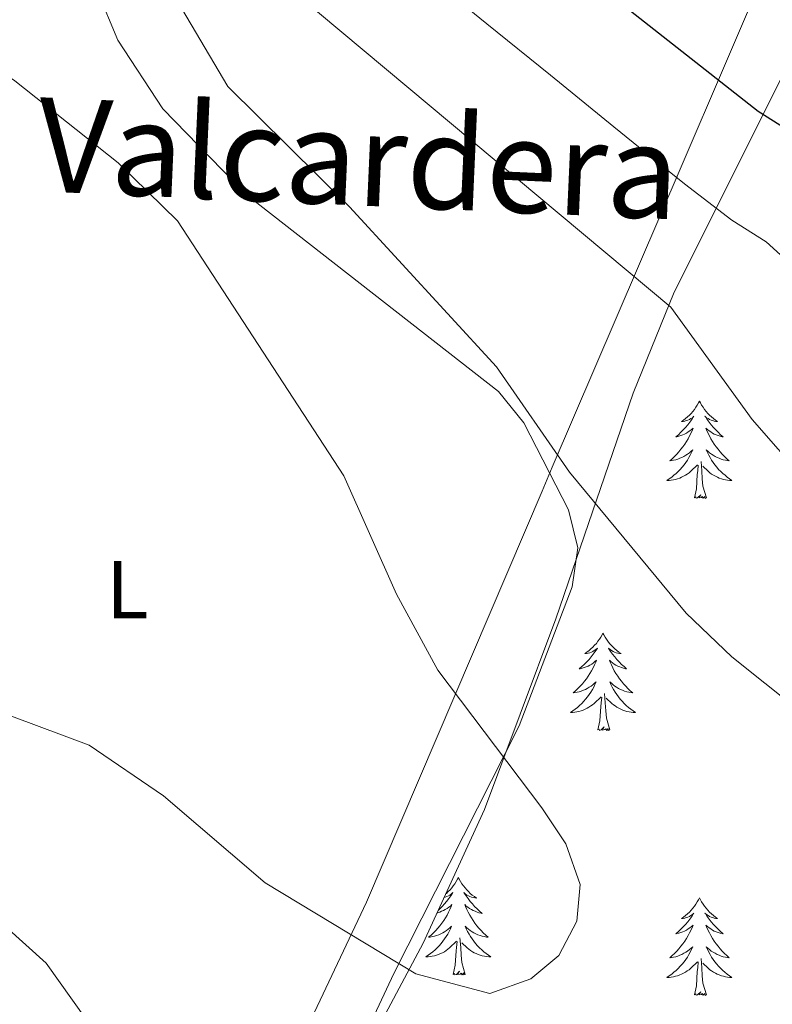
# Model space of a CAD drawing. Units: metres. Extents: x 610838 to 615341, y 4675709 to 4678750.
# Drawn here: x 611741 to 611833, y 4677783 to 4677904 of the extents above; entities that cross this region are included whole.
import ezdxf
from ezdxf.enums import TextEntityAlignment as Align

# ---------------------------------------------------------------- set-up
doc = ezdxf.new("R2010")
doc.units = ezdxf.units.M
doc.header["$MEASUREMENT"] = 0
for name, color, linetype, lineweight in [('Level 1', 19, 'Continuous', 0), ('Level 35', 92, 'Continuous', 0), ('Level 36', 19, 'Continuous', 40), ('Level 37', 92, 'Continuous', 0), ('Level 4', 36, 'Continuous', 30), ('Level 45', 19, 'Continuous', 0), ('Level 5', 36, 'Continuous', 0)]:
    doc.layers.add(name, color=color, linetype=linetype, lineweight=lineweight)
doc.styles.add('Arial', font='ARIAL.TTF', dxfattribs={"height": 0.2})

msp = doc.modelspace()

# ---------------------------------------------------------------- linework, layer by layer
at = {"layer": 'Level 1', "color": 19, "linetype": 'Continuous', "lineweight": 0, "ltscale": 0.5}
msp.add_polyline3d([(611721.47, 4677627.14, 334.85), (611722.56, 4677630.63, 334.54), (611727.73, 4677647.9, 333.14), (611736.51, 4677673.51, 334), (611743.43, 4677697.04, 336.14), (611751.88, 4677730.51, 337.31), (611754.74, 4677738.58, 336.46), (611769.08, 4677764.97, 332.78), (611783.58, 4677795.67, 329.75), (611805.09, 4677845.98, 333.22), (611806.34, 4677848.89, 333.92), (611822.1, 4677885.65, 345.56), (611838.39, 4677923.62, 358.71), (611856.76, 4677972.7, 364.71), (611856.9, 4677974.43, 364.7), (611859.02, 4677999.55, 365.34), (611856.43, 4678022.21, 365.67), (611849.62, 4678040.83, 365.61), (611846.38, 4678050.79, 364.4), (611834.64, 4678086.8, 355.5), (611819.88, 4678108.26, 354.87), (611815.8, 4678130, 356.19)], dxfattribs=at)
at = {"layer": 'Level 35', "color": 92, "linetype": 'Continuous', "lineweight": 0, "ltscale": 0.5}
msp.add_polyline3d([(611721.69, 4677613.74, 336.66), (611734.84, 4677652.2, 333.64), (611742.74, 4677674.34, 333.74), (611744.34, 4677679.02, 334.32), (611750.64, 4677697.54, 339.31), (611753.56, 4677706.09, 339.05), (611763.92, 4677735.69, 335.52), (611776.39, 4677764.2, 331.31), (611790.53, 4677790.66, 329.07), (611798.05, 4677807.02, 328.98), (611806.75, 4677830.36, 331.66), (611816.23, 4677857.94, 338.18), (611821.26, 4677870.29, 342.21), (611835.78, 4677899.31, 354.81), (611847.75, 4677925.99, 361.54)], dxfattribs=at)
at = {"layer": 'Level 36', "color": 92, "linetype": 'Continuous', "lineweight": 0}
for points in [[(611750.65, 4677907.12, 331.66), (611753.16, 4677901.12, 331.29), (611758.64, 4677892.73, 331.35), (611768.85, 4677882.24, 331.77), (611799.75, 4677858.17, 333.52), (611802.87, 4677854.33, 333.53), (611808.33, 4677843.67, 333.48), (611809.47, 4677839.04, 333.31), (611808.76, 4677834.24, 332.37), (611802.26, 4677817.25, 330.03), (611786.94, 4677786.96, 329.41), (611773.7, 4677758.72, 332.31), (611762.01, 4677737.92, 335.54), (611756, 4677724.26, 337.14), (611750.45, 4677707, 337.77), (611743.29, 4677677.14, 334.12), (611735.4, 4677661.55, 333.31), (611732.8, 4677651.89, 333.31), (611730.82, 4677640.4, 333.52), (611723.34, 4677621.88, 334.73), (611721.63, 4677617.55, 335.28)], [(611824.35, 4677856.99, 0.01), (611824.24, 4677856.77, 0.01), (611824.09, 4677856.49, 0.01), (611823.92, 4677856.23, 0.01), (611823.74, 4677855.97, 0.01), (611823.54, 4677855.72, 0.01), (611823.34, 4677855.48, 0.01), (611823.12, 4677855.26, 0.01), (611822.89, 4677855.04, 0.01), (611822.65, 4677854.84, 0.01), (611822.4, 4677854.65, 0.01), (611822.14, 4677854.47, 0.01), (611822.34, 4677854.49, 0.01), (611822.54, 4677854.53, 0.01), (611822.74, 4677854.59, 0.01), (611822.93, 4677854.66, 0.01), (611823.12, 4677854.74, 0.01), (611823.3, 4677854.84, 0.01), (611823.48, 4677854.95, 0.01), (611823.68, 4677855.14, 0.01), (611823.64, 4677855.08, 0.01), (611823.41, 4677854.73, 0.01), (611823.17, 4677854.4, 0.01), (611822.91, 4677854.07, 0.01), (611822.64, 4677853.76, 0.01), (611822.36, 4677853.45, 0.01), (611822.07, 4677853.16, 0.01), (611821.77, 4677852.87, 0.01), (611821.46, 4677852.6, 0.01), (611821.58, 4677852.62, 0.01), (611821.82, 4677852.68, 0.01), (611822.07, 4677852.76, 0.01), (611822.3, 4677852.84, 0.01), (611822.53, 4677852.95, 0.01), (611822.76, 4677853.06, 0.01), (611822.97, 4677853.2, 0.01), (611823.18, 4677853.34, 0.01), (611823.38, 4677853.5, 0.01), (611823.56, 4677853.67, 0.01), (611823.48, 4677853.45, 0.01), (611823.32, 4677853.08, 0.01), (611823.15, 4677852.73, 0.01), (611822.96, 4677852.38, 0.01), (611822.76, 4677852.04, 0.01), (611822.55, 4677851.71, 0.01), (611822.32, 4677851.39, 0.01), (611822.09, 4677851.08, 0.01), (611821.84, 4677850.78, 0.01), (611821.57, 4677850.48, 0.01), (611821.3, 4677850.2, 0.01), (611821.01, 4677849.93, 0.01), (611820.71, 4677849.68, 0.01), (611820.91, 4677849.7, 0.01), (611821.18, 4677849.75, 0.01), (611821.44, 4677849.81, 0.01), (611821.7, 4677849.89, 0.01), (611821.95, 4677849.98, 0.01), (611822.2, 4677850.09, 0.01), (611822.44, 4677850.21, 0.01), (611822.68, 4677850.35, 0.01), (611822.9, 4677850.5, 0.01), (611823.12, 4677850.67, 0.01), (611823.32, 4677850.84, 0.01), (611823.52, 4677851.03, 0.01), (611823.38, 4677850.7, 0.01)], [(611824.35, 4677856.99, 0.01), (611824.46, 4677856.77, 0.01), (611824.62, 4677856.49, 0.01), (611824.79, 4677856.23, 0.01), (611824.97, 4677855.97, 0.01), (611825.16, 4677855.72, 0.01), (611825.37, 4677855.48, 0.01), (611825.59, 4677855.26, 0.01), (611825.82, 4677855.04, 0.01), (611826.06, 4677854.84, 0.01), (611826.31, 4677854.65, 0.01), (611826.57, 4677854.47, 0.01), (611826.37, 4677854.49, 0.01), (611826.17, 4677854.53, 0.01), (611825.97, 4677854.59, 0.01), (611825.77, 4677854.66, 0.01), (611825.58, 4677854.74, 0.01), (611825.4, 4677854.84, 0.01), (611825.23, 4677854.95, 0.01), (611825.02, 4677855.14, 0.01), (611825.07, 4677855.08, 0.01), (611825.3, 4677854.73, 0.01), (611825.54, 4677854.4, 0.01), (611825.8, 4677854.07, 0.01), (611826.06, 4677853.76, 0.01), (611826.34, 4677853.45, 0.01), (611826.64, 4677853.16, 0.01), (611826.94, 4677852.87, 0.01), (611827.25, 4677852.6, 0.01), (611827.13, 4677852.62, 0.01), (611826.88, 4677852.68, 0.01), (611826.64, 4677852.76, 0.01), (611826.4, 4677852.84, 0.01), (611826.17, 4677852.95, 0.01), (611825.95, 4677853.06, 0.01), (611825.73, 4677853.2, 0.01), (611825.53, 4677853.34, 0.01), (611825.33, 4677853.5, 0.01), (611825.14, 4677853.67, 0.01), (611825.23, 4677853.45, 0.01), (611825.39, 4677853.08, 0.01), (611825.56, 4677852.73, 0.01), (611825.74, 4677852.38, 0.01), (611825.94, 4677852.04, 0.01), (611826.15, 4677851.71, 0.01), (611826.38, 4677851.39, 0.01), (611826.62, 4677851.08, 0.01), (611826.87, 4677850.78, 0.01), (611827.14, 4677850.48, 0.01), (611827.41, 4677850.2, 0.01), (611827.7, 4677849.93, 0.01), (611827.99, 4677849.68, 0.01), (611827.8, 4677849.7, 0.01), (611827.53, 4677849.75, 0.01), (611827.27, 4677849.81, 0.01), (611827.01, 4677849.89, 0.01), (611826.75, 4677849.98, 0.01), (611826.51, 4677850.09, 0.01), (611826.26, 4677850.21, 0.01), (611826.03, 4677850.35, 0.01), (611825.81, 4677850.5, 0.01), (611825.59, 4677850.67, 0.01), (611825.38, 4677850.84, 0.01), (611825.19, 4677851.03, 0.01), (611825.33, 4677850.7, 0.01)], [(611823.38, 4677850.7, 0.01), (611823.22, 4677850.38, 0.01), (611823.05, 4677850.07, 0.01), (611822.87, 4677849.76, 0.01), (611822.67, 4677849.47, 0.01), (611822.46, 4677849.18, 0.01), (611822.24, 4677848.9, 0.01), (611822, 4677848.63, 0.01), (611821.76, 4677848.37, 0.01), (611821.5, 4677848.13, 0.01), (611821.23, 4677847.9, 0.01), (611820.95, 4677847.67, 0.01), (611820.66, 4677847.46, 0.01), (611820.37, 4677847.27, 0.01), (611820.64, 4677847.28, 0.01), (611820.9, 4677847.31, 0.01), (611821.16, 4677847.35, 0.01), (611821.42, 4677847.4, 0.01), (611821.68, 4677847.48, 0.01), (611821.93, 4677847.56, 0.01), (611822.17, 4677847.67, 0.01), (611822.41, 4677847.78, 0.01), (611822.64, 4677847.91, 0.01), (611822.86, 4677848.06, 0.01), (611823.07, 4677848.22, 0.01), (611823.28, 4677848.39, 0.01), (611824.12, 4677849.19, 0.01)], [(611825.33, 4677850.7, 0.01), (611825.48, 4677850.38, 0.01), (611825.65, 4677850.07, 0.01), (611825.84, 4677849.76, 0.01), (611826.03, 4677849.47, 0.01), (611826.24, 4677849.18, 0.01), (611826.47, 4677848.9, 0.01), (611826.7, 4677848.63, 0.01), (611826.95, 4677848.37, 0.01), (611827.21, 4677848.13, 0.01), (611827.48, 4677847.9, 0.01), (611827.75, 4677847.67, 0.01), (611828.04, 4677847.46, 0.01), (611828.33, 4677847.27, 0.01), (611828.07, 4677847.28, 0.01), (611827.8, 4677847.31, 0.01), (611827.54, 4677847.35, 0.01), (611827.28, 4677847.4, 0.01), (611827.03, 4677847.48, 0.01), (611826.78, 4677847.56, 0.01), (611826.54, 4677847.67, 0.01), (611826.3, 4677847.78, 0.01), (611826.07, 4677847.91, 0.01), (611825.84, 4677848.06, 0.01), (611825.63, 4677848.22, 0.01), (611825.43, 4677848.39, 0.01), (611824.77, 4677849.01, 0.01)], [(611825.2, 4677845.14, 0.01), (611824.78, 4677846.58, 0.01), (611824.68, 4677847.48, 0.01), (611824.64, 4677848.43, 0.01), (611824.54, 4677849.59, 0.01)], [(611823.73, 4677845.14, 0.01), (611823.98, 4677846.26, 0.01), (611824.09, 4677848, 0.01), (611824.14, 4677848.43, 0.01), (611824.2, 4677849.15, 0.01)], [(611825.2, 4677845.14, 0.01), (611825.03, 4677845.07, 0.01), (611825.01, 4677845.31, 0.01), (611824.82, 4677845.09, 0.01), (611824.7, 4677845.29, 0.01), (611824.58, 4677845.18, 0.01), (611824.31, 4677845.13, 0.01), (611824.5, 4677845.52, 0.01), (611824.12, 4677845.14, 0.01), (611823.93, 4677845.09, 0.01), (611823.89, 4677845.25, 0.01), (611823.73, 4677845.14, 0.01)], [(611812.54, 4677828.6, 0.01), (611812.42, 4677828.38, 0.01), (611812.27, 4677828.11, 0.01), (611812.1, 4677827.84, 0.01), (611811.92, 4677827.59, 0.01), (611811.73, 4677827.34, 0.01), (611811.52, 4677827.1, 0.01), (611811.3, 4677826.88, 0.01), (611811.07, 4677826.66, 0.01), (611810.83, 4677826.46, 0.01), (611810.58, 4677826.26, 0.01), (611810.32, 4677826.09, 0.01), (611810.52, 4677826.11, 0.01), (611810.72, 4677826.15, 0.01), (611810.92, 4677826.2, 0.01), (611811.12, 4677826.27, 0.01), (611811.3, 4677826.36, 0.01), (611811.48, 4677826.46, 0.01), (611811.66, 4677826.57, 0.01), (611811.86, 4677826.76, 0.01), (611811.82, 4677826.69, 0.01), (611811.59, 4677826.35, 0.01), (611811.35, 4677826.01, 0.01), (611811.09, 4677825.69, 0.01), (611810.83, 4677825.37, 0.01), (611810.55, 4677825.07, 0.01), (611810.25, 4677824.77, 0.01), (611809.95, 4677824.49, 0.01), (611809.64, 4677824.22, 0.01), (611809.76, 4677824.24, 0.01), (611810.01, 4677824.3, 0.01), (611810.25, 4677824.37, 0.01), (611810.49, 4677824.46, 0.01), (611810.72, 4677824.56, 0.01), (611810.94, 4677824.68, 0.01), (611811.16, 4677824.81, 0.01), (611811.36, 4677824.96, 0.01), (611811.56, 4677825.11, 0.01), (611811.75, 4677825.28, 0.01), (611811.66, 4677825.06, 0.01), (611811.5, 4677824.7, 0.01), (611811.33, 4677824.35, 0.01), (611811.15, 4677824, 0.01), (611810.95, 4677823.66, 0.01), (611810.74, 4677823.33, 0.01), (611810.51, 4677823.01, 0.01), (611810.27, 4677822.7, 0.01), (611810.02, 4677822.39, 0.01), (611809.75, 4677822.1, 0.01), (611809.48, 4677821.82, 0.01), (611809.19, 4677821.55, 0.01), (611808.9, 4677821.29, 0.01), (611809.09, 4677821.32, 0.01), (611809.36, 4677821.36, 0.01), (611809.62, 4677821.43, 0.01), (611809.88, 4677821.5, 0.01), (611810.14, 4677821.6, 0.01), (611810.38, 4677821.71, 0.01), (611810.62, 4677821.83, 0.01), (611810.86, 4677821.97, 0.01), (611811.08, 4677822.12, 0.01), (611811.3, 4677822.28, 0.01), (611811.5, 4677822.46, 0.01), (611811.7, 4677822.65, 0.01), (611811.56, 4677822.32, 0.01)], [(611812.54, 4677828.6, 0.01), (611812.65, 4677828.38, 0.01), (611812.8, 4677828.11, 0.01), (611812.97, 4677827.84, 0.01), (611813.15, 4677827.59, 0.01), (611813.35, 4677827.34, 0.01), (611813.55, 4677827.1, 0.01), (611813.77, 4677826.88, 0.01), (611814, 4677826.66, 0.01), (611814.24, 4677826.46, 0.01), (611814.49, 4677826.26, 0.01), (611814.75, 4677826.09, 0.01), (611814.55, 4677826.11, 0.01), (611814.35, 4677826.15, 0.01), (611814.15, 4677826.2, 0.01), (611813.96, 4677826.27, 0.01), (611813.77, 4677826.36, 0.01), (611813.59, 4677826.46, 0.01), (611813.41, 4677826.57, 0.01), (611813.21, 4677826.76, 0.01), (611813.25, 4677826.69, 0.01), (611813.48, 4677826.35, 0.01), (611813.72, 4677826.01, 0.01), (611813.98, 4677825.69, 0.01), (611814.25, 4677825.37, 0.01), (611814.53, 4677825.07, 0.01), (611814.82, 4677824.77, 0.01), (611815.12, 4677824.49, 0.01), (611815.43, 4677824.22, 0.01), (611815.31, 4677824.24, 0.01), (611815.06, 4677824.3, 0.01), (611814.82, 4677824.37, 0.01), (611814.59, 4677824.46, 0.01), (611814.36, 4677824.56, 0.01), (611814.13, 4677824.68, 0.01), (611813.92, 4677824.81, 0.01), (611813.71, 4677824.96, 0.01), (611813.51, 4677825.11, 0.01), (611813.32, 4677825.28, 0.01), (611813.41, 4677825.06, 0.01), (611813.57, 4677824.7, 0.01), (611813.74, 4677824.35, 0.01), (611813.92, 4677824, 0.01), (611814.12, 4677823.66, 0.01), (611814.34, 4677823.33, 0.01), (611814.56, 4677823.01, 0.01), (611814.8, 4677822.7, 0.01), (611815.05, 4677822.39, 0.01), (611815.32, 4677822.1, 0.01), (611815.59, 4677821.82, 0.01), (611815.88, 4677821.55, 0.01), (611816.18, 4677821.29, 0.01), (611815.98, 4677821.32, 0.01), (611815.71, 4677821.36, 0.01), (611815.45, 4677821.43, 0.01), (611815.19, 4677821.5, 0.01), (611814.94, 4677821.6, 0.01), (611814.69, 4677821.71, 0.01), (611814.45, 4677821.83, 0.01), (611814.21, 4677821.97, 0.01), (611813.99, 4677822.12, 0.01), (611813.77, 4677822.28, 0.01), (611813.57, 4677822.46, 0.01), (611813.37, 4677822.65, 0.01), (611813.51, 4677822.32, 0.01)], [(611811.56, 4677822.32, 0.01), (611811.4, 4677822, 0.01), (611811.24, 4677821.68, 0.01), (611811.05, 4677821.38, 0.01), (611810.86, 4677821.08, 0.01), (611810.64, 4677820.79, 0.01), (611810.42, 4677820.52, 0.01), (611810.19, 4677820.25, 0.01), (611809.94, 4677819.99, 0.01), (611809.68, 4677819.74, 0.01), (611809.41, 4677819.51, 0.01), (611809.14, 4677819.29, 0.01), (611808.85, 4677819.08, 0.01), (611808.56, 4677818.89, 0.01), (611808.82, 4677818.9, 0.01), (611809.08, 4677818.92, 0.01), (611809.35, 4677818.96, 0.01), (611809.6, 4677819.02, 0.01), (611809.86, 4677819.09, 0.01), (611810.11, 4677819.18, 0.01), (611810.35, 4677819.28, 0.01), (611810.59, 4677819.4, 0.01), (611810.82, 4677819.53, 0.01), (611811.04, 4677819.68, 0.01), (611811.26, 4677819.83, 0.01), (611811.46, 4677820, 0.01), (611812.31, 4677820.8, 0.01)], [(611813.51, 4677822.32, 0.01), (611813.67, 4677822, 0.01), (611813.84, 4677821.68, 0.01), (611814.02, 4677821.38, 0.01), (611814.22, 4677821.08, 0.01), (611814.43, 4677820.79, 0.01), (611814.65, 4677820.52, 0.01), (611814.88, 4677820.25, 0.01), (611815.13, 4677819.99, 0.01), (611815.39, 4677819.74, 0.01), (611815.66, 4677819.51, 0.01), (611815.94, 4677819.29, 0.01), (611816.23, 4677819.08, 0.01), (611816.52, 4677818.89, 0.01), (611816.25, 4677818.9, 0.01), (611815.99, 4677818.92, 0.01), (611815.73, 4677818.96, 0.01), (611815.47, 4677819.02, 0.01), (611815.21, 4677819.09, 0.01), (611814.96, 4677819.18, 0.01), (611814.72, 4677819.28, 0.01), (611814.48, 4677819.4, 0.01), (611814.25, 4677819.53, 0.01), (611814.03, 4677819.68, 0.01), (611813.82, 4677819.83, 0.01), (611813.61, 4677820, 0.01), (611812.95, 4677820.62, 0.01)], [(611811.92, 4677816.75, 0.01), (611812.16, 4677817.87, 0.01), (611812.28, 4677819.61, 0.01), (611812.32, 4677820.05, 0.01), (611812.39, 4677820.77, 0.01)], [(611813.39, 4677816.75, 0.01), (611812.96, 4677818.19, 0.01), (611812.87, 4677819.1, 0.01), (611812.82, 4677820.05, 0.01), (611812.72, 4677821.21, 0.01)], [(611813.39, 4677816.75, 0.01), (611813.21, 4677816.68, 0.01), (611813.19, 4677816.92, 0.01), (611813, 4677816.7, 0.01), (611812.88, 4677816.9, 0.01), (611812.76, 4677816.8, 0.01), (611812.49, 4677816.74, 0.01), (611812.69, 4677817.14, 0.01), (611812.3, 4677816.76, 0.01), (611812.12, 4677816.7, 0.01), (611812.07, 4677816.86, 0.01), (611811.92, 4677816.75, 0.01)], [(611794.84, 4677798.7, 0.01), (611794.73, 4677798.48, 0.01), (611794.57, 4677798.2, 0.01), (611794.4, 4677797.94, 0.01), (611794.22, 4677797.68, 0.01), (611794.03, 4677797.43, 0.01), (611793.82, 4677797.2, 0.01), (611793.6, 4677796.97, 0.01), (611793.37, 4677796.75, 0.01), (611793.31, 4677796.7, 0.01)], [(611794.84, 4677798.7, 0.01), (611794.95, 4677798.48, 0.01), (611795.1, 4677798.2, 0.01), (611795.27, 4677797.94, 0.01), (611795.45, 4677797.68, 0.01), (611795.65, 4677797.43, 0.01), (611795.86, 4677797.2, 0.01), (611796.07, 4677796.97, 0.01), (611796.3, 4677796.75, 0.01), (611796.54, 4677796.55, 0.01), (611796.8, 4677796.36, 0.01), (611797.06, 4677796.18, 0.01), (611796.86, 4677796.2, 0.01), (611796.65, 4677796.24, 0.01), (611796.45, 4677796.3, 0.01), (611796.26, 4677796.37, 0.01), (611796.07, 4677796.45, 0.01), (611795.89, 4677796.55, 0.01), (611795.72, 4677796.66, 0.01), (611795.51, 4677796.85, 0.01), (611795.55, 4677796.79, 0.01), (611795.78, 4677796.44, 0.01), (611796.02, 4677796.11, 0.01), (611796.28, 4677795.78, 0.01), (611796.55, 4677795.47, 0.01), (611796.83, 4677795.16, 0.01), (611797.12, 4677794.87, 0.01), (611797.42, 4677794.58, 0.01), (611797.74, 4677794.31, 0.01), (611797.61, 4677794.34, 0.01), (611797.36, 4677794.39, 0.01), (611797.12, 4677794.47, 0.01), (611796.89, 4677794.56, 0.01), (611796.66, 4677794.66, 0.01), (611796.43, 4677794.78, 0.01), (611796.22, 4677794.91, 0.01), (611796.01, 4677795.05, 0.01), (611795.81, 4677795.21, 0.01), (611795.63, 4677795.38, 0.01), (611795.71, 4677795.16, 0.01), (611795.87, 4677794.8, 0.01), (611796.04, 4677794.44, 0.01), (611796.23, 4677794.1, 0.01), (611796.43, 4677793.76, 0.01), (611796.64, 4677793.42, 0.01), (611796.86, 4677793.1, 0.01), (611797.1, 4677792.79, 0.01), (611797.36, 4677792.49, 0.01), (611797.62, 4677792.2, 0.01), (611797.89, 4677791.91, 0.01), (611798.18, 4677791.64, 0.01), (611798.48, 4677791.39, 0.01), (611798.28, 4677791.41, 0.01), (611798.02, 4677791.46, 0.01), (611797.75, 4677791.52, 0.01), (611797.49, 4677791.6, 0.01), (611797.24, 4677791.69, 0.01), (611796.99, 4677791.8, 0.01), (611796.75, 4677791.92, 0.01), (611796.52, 4677792.06, 0.01), (611796.29, 4677792.21, 0.01), (611796.07, 4677792.38, 0.01), (611795.87, 4677792.55, 0.01), (611795.67, 4677792.74, 0.01), (611795.81, 4677792.41, 0.01)], [(611793.11, 4677796.27, 0.01), (611793.22, 4677796.3, 0.01), (611793.42, 4677796.37, 0.01), (611793.61, 4677796.45, 0.01), (611793.79, 4677796.55, 0.01), (611793.96, 4677796.66, 0.01), (611794.17, 4677796.85, 0.01), (611794.12, 4677796.79, 0.01), (611793.9, 4677796.44, 0.01), (611793.65, 4677796.11, 0.01), (611793.4, 4677795.78, 0.01), (611793.13, 4677795.47, 0.01), (611792.85, 4677795.16, 0.01), (611792.56, 4677794.87, 0.01), (611792.39, 4677794.72, 0.01)], [(611792.24, 4677794.38, 0.01), (611792.31, 4677794.39, 0.01), (611792.55, 4677794.47, 0.01), (611792.79, 4677794.56, 0.01), (611793.02, 4677794.66, 0.01), (611793.24, 4677794.78, 0.01), (611793.46, 4677794.91, 0.01), (611793.66, 4677795.05, 0.01), (611793.86, 4677795.21, 0.01), (611794.05, 4677795.38, 0.01), (611793.96, 4677795.16, 0.01), (611793.8, 4677794.8, 0.01), (611793.63, 4677794.44, 0.01), (611793.45, 4677794.1, 0.01), (611793.25, 4677793.76, 0.01), (611793.04, 4677793.42, 0.01), (611792.81, 4677793.1, 0.01), (611792.57, 4677792.79, 0.01), (611792.32, 4677792.49, 0.01), (611792.06, 4677792.2, 0.01), (611791.78, 4677791.91, 0.01), (611791.49, 4677791.64, 0.01), (611791.2, 4677791.39, 0.01), (611791.39, 4677791.41, 0.01), (611791.66, 4677791.46, 0.01), (611791.92, 4677791.52, 0.01), (611792.18, 4677791.6, 0.01), (611792.44, 4677791.69, 0.01), (611792.68, 4677791.8, 0.01), (611792.92, 4677791.92, 0.01), (611793.16, 4677792.06, 0.01), (611793.38, 4677792.21, 0.01), (611793.6, 4677792.38, 0.01), (611793.81, 4677792.55, 0.01), (611794, 4677792.74, 0.01), (611793.86, 4677792.41, 0.01), (611793.7, 4677792.09, 0.01), (611793.54, 4677791.78, 0.01), (611793.35, 4677791.47, 0.01), (611793.16, 4677791.18, 0.01), (611792.95, 4677790.89, 0.01), (611792.72, 4677790.61, 0.01), (611792.49, 4677790.34, 0.01), (611792.24, 4677790.08, 0.01), (611791.98, 4677789.84, 0.01), (611791.72, 4677789.61, 0.01), (611791.44, 4677789.38, 0.01), (611791.15, 4677789.18, 0.01), (611790.86, 4677788.98, 0.01), (611791.12, 4677788.99, 0.01), (611791.38, 4677789.02, 0.01), (611791.65, 4677789.06, 0.01), (611791.91, 4677789.12, 0.01), (611792.16, 4677789.19, 0.01), (611792.41, 4677789.28, 0.01), (611792.66, 4677789.38, 0.01), (611792.89, 4677789.49, 0.01), (611793.12, 4677789.62, 0.01), (611793.34, 4677789.77, 0.01), (611793.56, 4677789.93, 0.01), (611793.76, 4677790.1, 0.01), (611794.61, 4677790.9, 0.01)], [(611824.35, 4677796.19, 0.01), (611824.24, 4677795.97, 0.01), (611824.09, 4677795.7, 0.01), (611823.92, 4677795.43, 0.01), (611823.74, 4677795.17, 0.01), (611823.54, 4677794.93, 0.01), (611823.34, 4677794.69, 0.01), (611823.12, 4677794.46, 0.01), (611822.89, 4677794.25, 0.01), (611822.65, 4677794.04, 0.01), (611822.4, 4677793.85, 0.01), (611822.14, 4677793.67, 0.01), (611822.34, 4677793.7, 0.01), (611822.54, 4677793.74, 0.01), (611822.74, 4677793.79, 0.01), (611822.93, 4677793.86, 0.01), (611823.12, 4677793.94, 0.01), (611823.3, 4677794.04, 0.01), (611823.48, 4677794.16, 0.01), (611823.68, 4677794.35, 0.01), (611823.64, 4677794.28, 0.01), (611823.41, 4677793.94, 0.01), (611823.17, 4677793.6, 0.01), (611822.91, 4677793.27, 0.01), (611822.64, 4677792.96, 0.01), (611822.36, 4677792.65, 0.01), (611822.07, 4677792.36, 0.01), (611821.77, 4677792.08, 0.01), (611821.46, 4677791.8, 0.01), (611821.58, 4677791.83, 0.01), (611821.82, 4677791.89, 0.01), (611822.07, 4677791.96, 0.01), (611822.3, 4677792.05, 0.01), (611822.53, 4677792.15, 0.01), (611822.76, 4677792.27, 0.01), (611822.97, 4677792.4, 0.01), (611823.18, 4677792.54, 0.01), (611823.38, 4677792.7, 0.01), (611823.56, 4677792.87, 0.01), (611823.48, 4677792.65, 0.01), (611823.32, 4677792.29, 0.01), (611823.15, 4677791.93, 0.01), (611822.96, 4677791.59, 0.01), (611822.76, 4677791.25, 0.01), (611822.55, 4677790.92, 0.01), (611822.32, 4677790.59, 0.01), (611822.08, 4677790.28, 0.01), (611821.83, 4677789.98, 0.01), (611821.57, 4677789.69, 0.01), (611821.3, 4677789.41, 0.01), (611821.01, 4677789.14, 0.01), (611820.71, 4677788.88, 0.01), (611820.91, 4677788.9, 0.01), (611821.17, 4677788.95, 0.01), (611821.44, 4677789.01, 0.01), (611821.7, 4677789.09, 0.01), (611821.95, 4677789.19, 0.01), (611822.2, 4677789.29, 0.01), (611822.44, 4677789.42, 0.01), (611822.67, 4677789.56, 0.01), (611822.9, 4677789.7, 0.01), (611823.12, 4677789.87, 0.01), (611823.32, 4677790.04, 0.01), (611823.52, 4677790.23, 0.01), (611823.38, 4677789.91, 0.01)], [(611824.35, 4677796.19, 0.01), (611824.46, 4677795.97, 0.01), (611824.62, 4677795.7, 0.01), (611824.79, 4677795.43, 0.01), (611824.97, 4677795.17, 0.01), (611825.16, 4677794.93, 0.01), (611825.37, 4677794.69, 0.01), (611825.59, 4677794.46, 0.01), (611825.82, 4677794.25, 0.01), (611826.06, 4677794.04, 0.01), (611826.31, 4677793.85, 0.01), (611826.57, 4677793.67, 0.01), (611826.37, 4677793.7, 0.01), (611826.17, 4677793.74, 0.01), (611825.97, 4677793.79, 0.01), (611825.77, 4677793.86, 0.01), (611825.58, 4677793.94, 0.01), (611825.4, 4677794.04, 0.01), (611825.23, 4677794.16, 0.01), (611825.02, 4677794.35, 0.01), (611825.07, 4677794.28, 0.01), (611825.3, 4677793.94, 0.01), (611825.54, 4677793.6, 0.01), (611825.8, 4677793.27, 0.01), (611826.06, 4677792.96, 0.01), (611826.34, 4677792.65, 0.01), (611826.64, 4677792.36, 0.01), (611826.94, 4677792.08, 0.01), (611827.25, 4677791.8, 0.01), (611827.13, 4677791.83, 0.01), (611826.88, 4677791.89, 0.01), (611826.64, 4677791.96, 0.01), (611826.4, 4677792.05, 0.01), (611826.17, 4677792.15, 0.01), (611825.95, 4677792.27, 0.01), (611825.73, 4677792.4, 0.01), (611825.53, 4677792.54, 0.01), (611825.33, 4677792.7, 0.01), (611825.14, 4677792.87, 0.01), (611825.23, 4677792.65, 0.01), (611825.39, 4677792.29, 0.01), (611825.56, 4677791.93, 0.01), (611825.74, 4677791.59, 0.01), (611825.94, 4677791.25, 0.01), (611826.15, 4677790.92, 0.01), (611826.38, 4677790.59, 0.01), (611826.62, 4677790.28, 0.01), (611826.87, 4677789.98, 0.01), (611827.13, 4677789.69, 0.01), (611827.41, 4677789.41, 0.01), (611827.7, 4677789.14, 0.01), (611827.99, 4677788.88, 0.01), (611827.8, 4677788.9, 0.01), (611827.53, 4677788.95, 0.01), (611827.27, 4677789.01, 0.01), (611827.01, 4677789.09, 0.01), (611826.75, 4677789.19, 0.01), (611826.5, 4677789.29, 0.01), (611826.26, 4677789.42, 0.01), (611826.03, 4677789.56, 0.01), (611825.8, 4677789.7, 0.01), (611825.59, 4677789.87, 0.01), (611825.38, 4677790.04, 0.01), (611825.19, 4677790.23, 0.01), (611825.33, 4677789.91, 0.01)], [(611795.81, 4677792.41, 0.01), (611795.97, 4677792.09, 0.01), (611796.14, 4677791.78, 0.01), (611796.32, 4677791.47, 0.01), (611796.52, 4677791.18, 0.01), (611796.73, 4677790.89, 0.01), (611796.95, 4677790.61, 0.01), (611797.19, 4677790.34, 0.01), (611797.43, 4677790.08, 0.01), (611797.69, 4677789.84, 0.01), (611797.96, 4677789.61, 0.01), (611798.24, 4677789.38, 0.01), (611798.53, 4677789.18, 0.01), (611798.82, 4677788.98, 0.01), (611798.55, 4677788.99, 0.01), (611798.29, 4677789.02, 0.01), (611798.03, 4677789.06, 0.01), (611797.77, 4677789.12, 0.01), (611797.51, 4677789.19, 0.01), (611797.26, 4677789.28, 0.01), (611797.02, 4677789.38, 0.01), (611796.78, 4677789.49, 0.01), (611796.55, 4677789.62, 0.01), (611796.33, 4677789.77, 0.01), (611796.12, 4677789.93, 0.01), (611795.91, 4677790.1, 0.01), (611795.26, 4677790.72, 0.01)], [(611794.22, 4677786.85, 0.01), (611794.46, 4677787.97, 0.01), (611794.58, 4677789.71, 0.01), (611794.62, 4677790.14, 0.01), (611794.69, 4677790.86, 0.01)], [(611795.69, 4677786.85, 0.01), (611795.26, 4677788.29, 0.01), (611795.17, 4677789.19, 0.01), (611795.12, 4677790.14, 0.01), (611795.02, 4677791.3, 0.01)], [(611823.38, 4677789.91, 0.01), (611823.22, 4677789.58, 0.01), (611823.05, 4677789.27, 0.01), (611822.87, 4677788.97, 0.01), (611822.67, 4677788.67, 0.01), (611822.46, 4677788.38, 0.01), (611822.24, 4677788.1, 0.01), (611822, 4677787.84, 0.01), (611821.76, 4677787.58, 0.01), (611821.5, 4677787.33, 0.01), (611821.23, 4677787.1, 0.01), (611820.95, 4677786.88, 0.01), (611820.66, 4677786.67, 0.01), (611820.37, 4677786.48, 0.01), (611820.64, 4677786.48, 0.01), (611820.9, 4677786.51, 0.01), (611821.16, 4677786.55, 0.01), (611821.42, 4677786.61, 0.01), (611821.68, 4677786.68, 0.01), (611821.93, 4677786.77, 0.01), (611822.17, 4677786.87, 0.01), (611822.41, 4677786.99, 0.01), (611822.64, 4677787.12, 0.01), (611822.86, 4677787.26, 0.01), (611823.07, 4677787.42, 0.01), (611823.28, 4677787.59, 0.01), (611824.12, 4677788.39, 0.01)], [(611825.33, 4677789.91, 0.01), (611825.48, 4677789.58, 0.01), (611825.65, 4677789.27, 0.01), (611825.84, 4677788.97, 0.01), (611826.03, 4677788.67, 0.01), (611826.24, 4677788.38, 0.01), (611826.47, 4677788.1, 0.01), (611826.7, 4677787.84, 0.01), (611826.95, 4677787.58, 0.01), (611827.2, 4677787.33, 0.01), (611827.47, 4677787.1, 0.01), (611827.75, 4677786.88, 0.01), (611828.04, 4677786.67, 0.01), (611828.33, 4677786.48, 0.01), (611828.07, 4677786.48, 0.01), (611827.8, 4677786.51, 0.01), (611827.54, 4677786.55, 0.01), (611827.28, 4677786.61, 0.01), (611827.03, 4677786.68, 0.01), (611826.78, 4677786.77, 0.01), (611826.53, 4677786.87, 0.01), (611826.3, 4677786.99, 0.01), (611826.07, 4677787.12, 0.01), (611825.84, 4677787.26, 0.01), (611825.63, 4677787.42, 0.01), (611825.43, 4677787.59, 0.01), (611824.77, 4677788.21, 0.01)], [(611823.73, 4677784.34, 0.01), (611823.98, 4677785.46, 0.01), (611824.09, 4677787.2, 0.01), (611824.14, 4677787.63, 0.01), (611824.2, 4677788.36, 0.01)], [(611825.2, 4677784.34, 0.01), (611824.77, 4677785.78, 0.01), (611824.68, 4677786.68, 0.01), (611824.64, 4677787.63, 0.01), (611824.54, 4677788.8, 0.01)], [(611795.69, 4677786.85, 0.01), (611795.51, 4677786.78, 0.01), (611795.5, 4677787.02, 0.01), (611795.3, 4677786.8, 0.01), (611795.18, 4677787, 0.01), (611795.06, 4677786.89, 0.01), (611794.79, 4677786.84, 0.01), (611794.99, 4677787.23, 0.01), (611794.6, 4677786.85, 0.01), (611794.42, 4677786.8, 0.01), (611794.38, 4677786.96, 0.01), (611794.22, 4677786.85, 0.01)], [(611825.2, 4677784.34, 0.01), (611825.03, 4677784.27, 0.01), (611825.01, 4677784.51, 0.01), (611824.82, 4677784.29, 0.01), (611824.7, 4677784.49, 0.01), (611824.58, 4677784.38, 0.01), (611824.31, 4677784.33, 0.01), (611824.5, 4677784.72, 0.01), (611824.12, 4677784.34, 0.01), (611823.93, 4677784.29, 0.01), (611823.89, 4677784.45, 0.01), (611823.73, 4677784.34, 0.01)]]:
    msp.add_polyline3d(points, dxfattribs=at)
at = {"layer": 'Level 4', "color": 36, "linetype": 'Continuous', "lineweight": 30}
msp.add_polyline3d([(611798.37, 4677918.56, 350.01), (611831.55, 4677892.45, 350.01), (611849.23, 4677881.27, 350.01), (611860.63, 4677869.94, 350.01), (611876.34, 4677856.34, 350.01), (611895.47, 4677835.17, 350.01), (611914.35, 4677820.39, 350.01)], dxfattribs=at)
at = {"layer": 'Level 5', "color": 36, "linetype": 'Continuous', "lineweight": 0}
for points in [[(611755.38, 4677914.45, 335.01), (611766.63, 4677895.46, 335.01), (611781.5, 4677880.75, 335.01), (611799.5, 4677861.17, 335.01), (611808.43, 4677848.29, 335.01), (611822.71, 4677831.02, 335.01), (611828.3, 4677825.68, 335.01), (611848.92, 4677809.26, 335.01), (611860.02, 4677798.05, 335.01), (611896.18, 4677751.28, 335.01), (611901.46, 4677742.04, 335.01)], [(611716.92, 4677913.93, 330.01), (611723.04, 4677908.43, 330.01), (611740.55, 4677896.18, 330.01), (611753.19, 4677886.14, 330.01), (611760.46, 4677879.04, 330.01), (611780.81, 4677847.82, 330.01), (611787.27, 4677833.36, 330.01), (611792.34, 4677824.06, 330.01), (611805.07, 4677807.23, 330.01), (611807.98, 4677802.8, 330.01), (611809.75, 4677797.86, 330.01), (611809.34, 4677793.35, 330.01), (611807.15, 4677789.14, 330.01), (611803.71, 4677786.28, 330.01), (611798.7, 4677784.5, 330.01), (611789.65, 4677786.92, 330.01), (611771.18, 4677798.06, 330.01), (611758.76, 4677808.7, 330.01), (611749.64, 4677814.9, 330.01), (611724.8, 4677824.13, 330.01), (611718.3, 4677827.11, 330.01)], [(611790.57, 4677909.44, 345.01), (611798.34, 4677903.14, 345.01), (611806.1, 4677896.84, 345.01), (611813.86, 4677890.53, 345.01), (611817.74, 4677887.38, 345.01), (611822.5, 4677883.55, 345.01), (611828.3, 4677879.12, 345.01), (611832.52, 4677876.45, 345.01), (611836.5, 4677872.84, 345.01), (611843.57, 4677864.47, 345.01), (611849.04, 4677858.55, 345.01), (611854.77, 4677853.71, 345.01), (611862.4, 4677847.24, 345.01), (611866.99, 4677843.35, 345.01), (611873.54, 4677835.8, 345.01), (611878.26, 4677829.98, 345.01), (611882.64, 4677824.84, 345.01), (611888.51, 4677818.94, 345.01), (611896.15, 4677812.49, 345.01), (611901.53, 4677808.04, 345.01)], [(611775.11, 4677906.74, 340.01), (611820.83, 4677868.46, 340.01), (611830.82, 4677854.72, 340.01), (611837.44, 4677847.15, 340.01), (611857.64, 4677830.36, 340.01), (611873.93, 4677809.16, 340.01), (611893.52, 4677791.3, 340.01), (611899.36, 4677787.64, 340.01), (611907.54, 4677780.28, 340.01)], [(611831.67, 4677717.94, 335.01), (611829.83, 4677722.82, 335.01), (611824.12, 4677731.63, 335.01), (611812.59, 4677742.38, 335.01), (611802.89, 4677746.91, 335.01), (611797.53, 4677747.68, 335.01), (611781.73, 4677745.75, 335.01), (611777.2, 4677742.99, 335.01), (611772.53, 4677741.21, 335.01), (611770.35, 4677742.31, 335.01), (611763.36, 4677749.93, 335.01), (611760.89, 4677754.37, 335.01), (611750.81, 4677779.16, 335.01), (611744.39, 4677788.23, 335.01), (611736.85, 4677794.94, 335.01), (611722.28, 4677802.96, 335.01), (611718.65, 4677804.54, 335.01)]]:
    msp.add_polyline3d(points, dxfattribs=at)

# ---------------------------------------------------------------- texts
at = {"layer": 'Level 37', "color": 92, "linetype": 'Continuous', "lineweight": 0, "style": 'Arial'}
msp.add_text('L', height=7, dxfattribs=at).set_placement((611754.33, 4677833.91, 328.32), align=Align.MIDDLE_CENTER)
at = {"layer": 'Level 45', "color": 19, "linetype": 'Continuous', "lineweight": 0, "style": 'Arial'}
msp.add_text('Valcardera', height=11.5, rotation=-2.5356, dxfattribs=at).set_placement((611782.62, 4677886.67, 331.41), align=Align.MIDDLE_CENTER)

doc.saveas('drawing.dxf')
